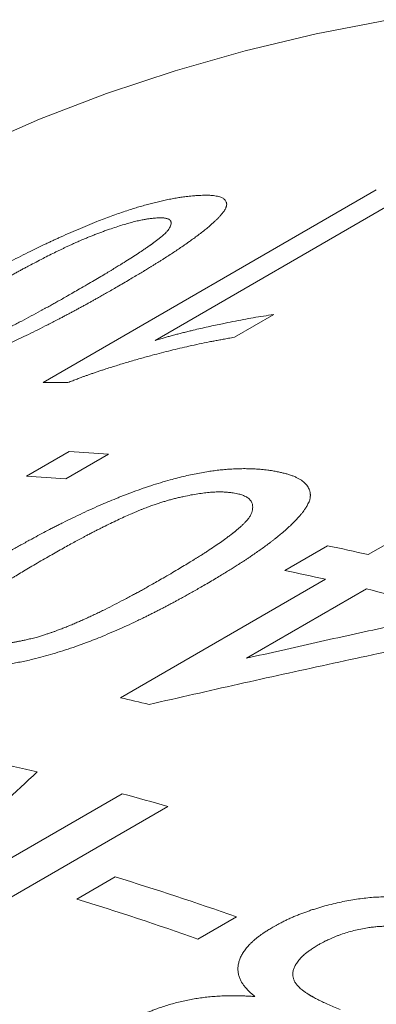
# Model space of a CAD drawing. Units: inches. Extents: x 0.1 to 10.9, y 0 to 8.5.
# Drawn here: x 9.8 to 9.8, y 8.1 to 8.2 of the extents above; entities that cross this region are included whole.
import ezdxf

# ---------------------------------------------------------------- set-up
doc = ezdxf.new("R2010")
doc.units = ezdxf.units.IN
doc.header["$MEASUREMENT"] = 0

msp = doc.modelspace()

# ---------------------------------------------------------------- linework, layer by layer
at = {"color": 7, "linetype": 'Continuous', "lineweight": 18}
for p, q in [((9.7860305617, 8.13955735), (9.8284569685, 8.1640495934)), ((9.8333409908, 8.163994727), (9.8002803492, 8.1449092248)), ((9.8154025563, 8.1481946705), (9.8103882173, 8.1452999542)), ((9.783922638, 8.127651077), (9.7893619209, 8.1307911082)), ((9.7943498103, 8.1304168191), (9.7889105274, 8.1272767879)), ((9.8274347032, 8.1176510464), (9.8377693408, 8.1236171057)), ((9.8168011754, 8.1156457232), (9.8222404584, 8.1187857544)), ((9.7958868622, 8.0994388655), (9.8219954203, 8.1145110152)), ((9.8272099308, 8.113287558), (9.8119289453, 8.1044660329)), ((9.7602134096, 8.0665164479), (9.796112677, 8.0872406538)), ((9.8019079341, 8.0856130513), (9.7594815272, 8.061120808)), ((9.7903178891, 8.0738310263), (9.7952132437, 8.0766570544)), ((9.8106346603, 8.0715787695), (9.8057393056, 8.0687527414))]:
    msp.add_line(p, q, dxfattribs=at)
at = {"color": 7, "linetype": 'Continuous', "lineweight": 18, "flags": 128}
msp.add_lwpolyline([(9.8300526049, 8.1856998216), (9.8208175632, 8.1839054501), (9.8117472152, 8.1817392863), (9.8028477771, 8.1792028149), (9.7941253482, 8.1762977741), (9.7855859065, 8.173026155), (9.7772353043, 8.1693901998), (9.7690792649, 8.1653924004), (9.7611477581, 8.1610495733)], dxfattribs=at)
at = {"color": 7, "linetype": 'Continuous', "lineweight": 18}
for centre, radius, start, end in [((9.7854907521, 7.8744389935), 0.2651189061069799, 89.2045937692, 89.8833397651), ((9.7704765626, 7.8456969205), 0.2857190098357844, 85.2070639813, 86.2101199533), ((9.7650372797, 7.8425568894), 0.2857190098013612, 85.2070639812, 86.2101199533), ((9.7516073007, 7.7829991157), 0.3431351187839894, 77.2331600154, 78.1209441177), ((9.7461680178, 7.7798590845), 0.3431351187758445, 77.2331600154, 78.1209441177), ((9.7414777663, 7.7601927548), 0.363353745115991, 74.5019379767, 76.35255825), ((9.718624657, 7.7584315162), 0.3496504835493877, 76.6202943662, 77.2339982993), ((9.7041926629, 7.7510348385), 0.3485396489648853, 76.5481232315, 77.5584940457), ((9.6978516025, 7.7262401944), 0.374134428299698, 73.8516384403, 74.7734843862), ((9.6776139731, 7.6935844408), 0.4007171267887827, 70.6124249295, 72.9340635034), ((9.6727186184, 7.6907584128), 0.40071712679291, 70.6124249295, 72.9340635034)]:
    msp.add_arc(centre, radius, start, end, dxfattribs=at)
for points, knots in [([(9.771948264278615, 8.14951396588329), (9.772180958206024, 8.149647414612788), (9.772630385293246, 8.149905158656482), (9.773283898917178, 8.150278502456825), (9.773892032059681, 8.150624728456357), (9.774393176915973, 8.150908829671575), (9.77479588609732, 8.151136192452316), (9.775108781682144, 8.151312221479966), (9.775413000675423, 8.151482718904264), (9.775745296088441, 8.151667983103502), (9.776302246215659, 8.15197731190892), (9.7770747594205, 8.152403401264598), (9.77780373789889, 8.152801158030869), (9.778287894364306, 8.153063405224584), (9.778532684279805, 8.153195594502911), (9.778775973108107, 8.153326567635961), (9.779017761031518, 8.153456324421201), (9.779258049043708, 8.153584864942237), (9.779829721236432, 8.15388968737279), (9.780728748271063, 8.154364174472603), (9.781959298132408, 8.155001701213168), (9.783170631046167, 8.155617091635165), (9.784317479050623, 8.156187744044361), (9.785399862705606, 8.156715235856861), (9.786163661235449, 8.15707990651937), (9.786656536708541, 8.157312076908665), (9.78688223212479, 8.157417867103812), (9.78710717780187, 8.157522779120734), (9.78733137482861, 8.157626812645237), (9.787554822951787, 8.157729966639376), (9.78777752384252, 8.157832241334358), (9.788340290087515, 8.158089325407955), (9.789237698153743, 8.15849212555854), (9.79046936439102, 8.15902699778835), (9.791676067529103, 8.159532497375919), (9.79278175584101, 8.159977775710304), (9.79378795548465, 8.160367476658019), (9.794698548681433, 8.160707146977623), (9.795593164283304, 8.161027513226394), (9.796471747550429, 8.161328377049351), (9.79729403347228, 8.161596660228886), (9.798063010190221, 8.161834843134436), (9.798782433627846, 8.162045743404818), (9.799493942668821, 8.16224231615911), (9.800197504502519, 8.162424382781639), (9.800893221198061, 8.162591890604096), (9.801469538851482, 8.162719840255036), (9.801932460152708, 8.162816075741288), (9.802285464549884, 8.16288602349723), (9.802631473779908, 8.162951018130999), (9.80297050408819, 8.163011065449814), (9.803286505996638, 8.163063531005267), (9.803597626982295, 8.163111723615739), (9.803914735580905, 8.163155729462868), (9.804268563366291, 8.163200478024242), (9.804656302952825, 8.163245452376803), (9.804923056215452, 8.163273259954055), (9.805063071172725, 8.163287855752069)], [0, 0, 0, 0, 0.024029847274183, 0.0464114572611378, 0.0671454910357442, 0.0862327808615812, 0.0973881291895781, 0.1078935929644752, 0.1177495658354191, 0.1278830241377071, 0.1409849179564291, 0.1729490032049578, 0.2037920927729512, 0.2116862658843682, 0.2195045098302528, 0.2272470427623392, 0.2349140892950194, 0.2425058807428114, 0.2500226553677433, 0.2889022179105584, 0.3264343644061107, 0.3626629707479739, 0.3976368191804721, 0.4274192814705449, 0.4563127688987204, 0.4626817668549617, 0.469008739000246, 0.4752942292339976, 0.4815387922948491, 0.4877429938997455, 0.4939074108777128, 0.500032631297691, 0.5343371977714649, 0.5674739384335102, 0.5995737208216855, 0.630780460856835, 0.6552096848649013, 0.679253016888667, 0.7030001889159697, 0.7265443193738264, 0.7499809469870669, 0.7701013506051995, 0.7904177907592568, 0.8110000079397647, 0.8319150841355477, 0.8532269584098681, 0.8749960737435892, 0.8866902601807395, 0.8983644398763472, 0.9100256444549574, 0.921680929024855, 0.9333373594436162, 0.943304628670077, 0.9551391937309258, 0.9685294309145995, 0.9834815501694543, 1, 1, 1, 1]), ([(9.805063071172725, 8.163287855752069), (9.805249050743141, 8.163301510022837), (9.805604304602905, 8.163327592094012), (9.806096566420349, 8.163354265856276), (9.806476041899126, 8.163367814045426), (9.806757961194037, 8.163372011846993), (9.806959532644361, 8.163371458094648), (9.807161754503928, 8.163366134206694), (9.807425907726234, 8.163352048005509), (9.807744809426888, 8.163323525184488), (9.808083084486718, 8.163273273720002), (9.808384358861, 8.16320656987669), (9.80864077316085, 8.16312668838605), (9.808853691803426, 8.163033286619967), (9.809025642961657, 8.162926517454812), (9.809166600057386, 8.162802963976592), (9.809276308711839, 8.162662536036796), (9.809344654194444, 8.162525437514796), (9.809384098007447, 8.16239978245101), (9.809403173191715, 8.162291922477042), (9.809407395777328, 8.162182936489208), (9.809398299270828, 8.162079170852996), (9.8093737482014, 8.161972347920736), (9.809337089383053, 8.16185596640951), (9.809285985371464, 8.16171568849133), (9.809244008575122, 8.16161306102689), (9.80922151773419, 8.161558074029806)], [0, 0, 0, 0, 0.0628750339119198, 0.1201024307666198, 0.1717140472758172, 0.1995161660650906, 0.2253946857524433, 0.2493639716726309, 0.2807125085323053, 0.3364642725274365, 0.3915121079785582, 0.4459794042134578, 0.4999935292421074, 0.5482754972159314, 0.5972926621308824, 0.6471716166638448, 0.6980325189212495, 0.7499887146605342, 0.7831180385139795, 0.8149748773876092, 0.8455897215281835, 0.8749969246475076, 0.8984381677304293, 0.9270775011034188, 0.9609286923740543, 1, 1, 1, 1]), ([(9.80922151773419, 8.161558074029806), (9.809172278860858, 8.1614908413793), (9.80907751984978, 8.16136145378281), (9.808933071490037, 8.16117248006463), (9.808793781693801, 8.160996909370061), (9.808659177181678, 8.160834635023242), (9.808529430280158, 8.160685750416825), (9.808395323841232, 8.160540483211719), (9.808256772963727, 8.160400388994107), (9.808114194812216, 8.16026050642545), (9.807970904216257, 8.160124046244412), (9.807818108089855, 8.159982173461684), (9.807655717965911, 8.15983486572191), (9.807483785393025, 8.159682135374299), (9.80730218881665, 8.159523955950787), (9.807018172339019, 8.159280547362624), (9.806612319746446, 8.158945143660635), (9.80605884202753, 8.158510012716746), (9.805580707447508, 8.158149508500188), (9.805202588253017, 8.157871667744898), (9.804942247845071, 8.157682995058297), (9.804673765131215, 8.15749096878863), (9.804397136935926, 8.157295590256117), (9.80411237200349, 8.157096862572903), (9.8035459867619, 8.156706152131688), (9.802665454494434, 8.156113892034764), (9.801740545580229, 8.155513544902096), (9.801091117366704, 8.155100505772333), (9.800747054756684, 8.154883479814488), (9.80039717753917, 8.154664547707279), (9.800058332525603, 8.154454202802468), (9.799747874484677, 8.154262765801477), (9.799383431494162, 8.154039979227173), (9.798929542506912, 8.15376508561842), (9.798350236313444, 8.153417532517217), (9.797711920998971, 8.153037537761852), (9.797014516867879, 8.152625096602126), (9.796258300281933, 8.152180223237284), (9.795732522663597, 8.151872720478343), (9.795460451681176, 8.151713598874824)], [0, 0, 0, 0, 0.0249183432291863, 0.0479547439319335, 0.0691132526282641, 0.0883991030925293, 0.1058192170720039, 0.121383005785219, 0.1384598234136556, 0.1530154276400887, 0.168024689019199, 0.1834913367699584, 0.1994187788400375, 0.2158101357666316, 0.232668270469053, 0.249995814500004, 0.2931876860855014, 0.3379122144318001, 0.3842276557287324, 0.4028705773502908, 0.4217701146883926, 0.4409291037676094, 0.4603502669515513, 0.480036217836234, 0.499989465967506, 0.5760913120951661, 0.6542535507983456, 0.6750789542604984, 0.696054434487076, 0.7171816919474305, 0.7384623907269222, 0.7568631974357538, 0.7724595118666917, 0.8027007226424407, 0.8360109067970872, 0.8723935377257671, 0.9118512774457681, 0.954386210618082, 1, 1, 1, 1]), ([(9.80016771653374, 8.160461827672682), (9.80007795948798, 8.160451384373314), (9.79990625693597, 8.160431406653036), (9.799655035528405, 8.160399222599064), (9.799423144237352, 8.160367124169444), (9.799210241757653, 8.160334957463508), (9.799003031574161, 8.160300669534612), (9.798768696117035, 8.160257219220533), (9.798495139354818, 8.160201747580922), (9.798182621713236, 8.160132833995238), (9.797851598502644, 8.160054629476788), (9.797377219944432, 8.159936025195334), (9.796746971836733, 8.159765368886713), (9.795947336017205, 8.15952724461834), (9.795111733588907, 8.159258280712793), (9.794370927244428, 8.159003268813489), (9.79374361508154, 8.158777984931913), (9.793243113038757, 8.158593257384002), (9.792750589286007, 8.15840628022971), (9.792266039020241, 8.158217136496761), (9.791789447198061, 8.158025851670853), (9.791320825056347, 8.157832450607083), (9.79083132496888, 8.157624796920006), (9.790309820207932, 8.157396474257373), (9.789745236232593, 8.157141754334635), (9.789302539621074, 8.156936739096814), (9.788986700186651, 8.156788299678901), (9.788804878662653, 8.156702276322498), (9.788620693362176, 8.156614572522773), (9.788434142817689, 8.156525187986132), (9.788245227618113, 8.156434123132854), (9.788053945742847, 8.156341378446195), (9.787860303752785, 8.156246953373511), (9.787460016606971, 8.156050714342658), (9.786842452385294, 8.155743414949155), (9.786001406835096, 8.155316025624654), (9.785121543228136, 8.154860525096698), (9.7843838223864, 8.15447217458185), (9.783794125509093, 8.154158398648171), (9.78336114643229, 8.153926510037383), (9.78292033407968, 8.153688954664812), (9.782471688842927, 8.153445732920503), (9.782054180056319, 8.153218096474347), (9.781682705305311, 8.153014579814696), (9.78123515413798, 8.152767956293115), (9.780660565554086, 8.152449026671269), (9.779932275652264, 8.152041386097423), (9.779156485425482, 8.151604005472544), (9.778333306897261, 8.15113689835558), (9.777462327781217, 8.150640015029069), (9.776868574817755, 8.150299172871087), (9.776562880918553, 8.1501236901793)], [0, 0, 0, 0, 0.0143766765429951, 0.0275021535189994, 0.0393813280598347, 0.0500208183819588, 0.0594298590122257, 0.0695780716741377, 0.0828352522187889, 0.0964707884424912, 0.1105150386954952, 0.1249957909956593, 0.1555046258547511, 0.1863248045679979, 0.2177195968327614, 0.2499381893052469, 0.2686547905547781, 0.2870264515794488, 0.30508690752884, 0.3228716645765685, 0.3404179026711636, 0.3577643355379903, 0.3749510271644556, 0.395242364451808, 0.4168756100715209, 0.4399053628837074, 0.4469645273482474, 0.4541499071683098, 0.4614624742538883, 0.4689031506750536, 0.476472811686556, 0.484172288555449, 0.4920023712038827, 0.4999638106785741, 0.5329452880812091, 0.5681889946803398, 0.6057357118228834, 0.6456191569058083, 0.6642941141417481, 0.6834480521522867, 0.7030830451478166, 0.7232010185455907, 0.7438037623533491, 0.7596154707044603, 0.7737800760670313, 0.8051546459429523, 0.8390548762531617, 0.8754858165115649, 0.9144515323907473, 0.9559553446576138, 0.9999999999999999, 0.9999999999999999, 0.9999999999999999, 0.9999999999999999]), ([(9.790671739354224, 8.151443614606434), (9.790993849158994, 8.151630819149974), (9.791617965751959, 8.151993544717996), (9.79251592175014, 8.152519543568129), (9.793347453519745, 8.153010049721706), (9.793984808587622, 8.153389290380218), (9.794447859435042, 8.153666879726636), (9.794755834263219, 8.153852420012536), (9.795050334727268, 8.154030798142285), (9.795331376255314, 8.154202015636756), (9.79563432371603, 8.15438778621363), (9.795973367388727, 8.15459733149239), (9.796512751825865, 8.154932873138684), (9.797195266851814, 8.155363124521205), (9.797980012836252, 8.155868560871173), (9.798618035359654, 8.156290041365432), (9.799126667617818, 8.15663466125857), (9.799426515589332, 8.156842491696041), (9.79961208977895, 8.156973206009734), (9.799695097402438, 8.157032029677676), (9.799776492356843, 8.157090072141441), (9.799856275573005, 8.157147333547831), (9.799934443636936, 8.157203813135352), (9.800011009267871, 8.157259513308228), (9.800184108396808, 8.157386389545133), (9.800441564635477, 8.15757857909688), (9.800765704501993, 8.157829045662321), (9.80105408002635, 8.15806141972342), (9.801306724319339, 8.1582757017215), (9.801523744187588, 8.158471920480894), (9.80174965592798, 8.158694106951744), (9.801965655699174, 8.158942122155157), (9.802151778289055, 8.159214255746946), (9.802276004900204, 8.159474137536517), (9.80233199510959, 8.159691140092852), (9.802340297314435, 8.1598675548558), (9.8023140130192, 8.160003643303408), (9.80225510763201, 8.160123227508697), (9.802163298931069, 8.160226179170328), (9.80203879489586, 8.160312555092895), (9.801884988679197, 8.16038028518746), (9.801707274193395, 8.160431543771233), (9.801510429964882, 8.160468438982443), (9.80129748244052, 8.160491154999075), (9.801071233006786, 8.16050147851162), (9.800814871053289, 8.160497842399444), (9.800514285068227, 8.160485225235407), (9.80028855189746, 8.160469985519459), (9.80016771653374, 8.160461827672682)], [0, 0, 0, 0, 0.0470856382249218, 0.0912326407682574, 0.1324443817165228, 0.17072501131329, 0.1869602186669556, 0.2026061541651847, 0.2176634368332105, 0.2321327612475377, 0.2460149102382813, 0.2648246807721948, 0.2854187749282794, 0.3314658434265546, 0.3747260665268772, 0.4152289319770667, 0.4404681405650713, 0.4645340664594315, 0.4697768975926335, 0.4749614826544833, 0.4800880021739869, 0.4851566428845006, 0.4901675979899423, 0.4951210674440966, 0.5000172582436707, 0.5241068449889268, 0.5468590367030259, 0.5682968922157353, 0.5884479828344308, 0.6073455128373738, 0.6250297490450978, 0.6547095182145392, 0.6852997342141406, 0.7170086159199481, 0.750023223121172, 0.7721325743385364, 0.7936323124504282, 0.8145923346516273, 0.835088060709468, 0.8552001343659547, 0.8750138844161605, 0.8931046063632868, 0.9109773541693662, 0.9286935525175046, 0.9443503223771829, 0.9600987618951987, 0.9786407969957125, 0.9999999999999999, 0.9999999999999999, 0.9999999999999999, 0.9999999999999999]), ([(9.795460451681176, 8.151713598874824), (9.795231308682103, 8.151582409594523), (9.79478758770792, 8.151328369822444), (9.79414045279258, 8.15095968807933), (9.793534449268016, 8.15061592775749), (9.793005336862231, 8.150317367391942), (9.792548219215169, 8.150060841465264), (9.792158258316164, 8.14984317776809), (9.791754015943592, 8.149618983105855), (9.791340698222141, 8.149391487187668), (9.79090878755778, 8.14915538060306), (9.790488689114575, 8.148927258595563), (9.790064788717546, 8.148698568012794), (9.789637079276503, 8.14846930761271), (9.789205560254603, 8.148239476323997), (9.78877024367903, 8.148009072477032), (9.788331084747776, 8.147778095962588), (9.787620004764197, 8.147406272706721), (9.786642887635441, 8.14690234570698), (9.785399043074577, 8.146275823716698), (9.784177125289212, 8.145675257213451), (9.783022417661615, 8.145122325467378), (9.781934840204126, 8.144614914274877), (9.781168197068634, 8.144266285051547), (9.78067410791339, 8.144045340852168), (9.7804482360526, 8.143944956280409), (9.780223225368061, 8.143845575639054), (9.779999075570128, 8.143747197732658), (9.779775786380977, 8.143649822714075), (9.779553360676529, 8.143553447022056), (9.77898290833984, 8.143307918905272), (9.778070722427874, 8.142923416643358), (9.776817899735022, 8.142415211159776), (9.775593041664434, 8.141938599261392), (9.774524353344352, 8.141541092395567), (9.773609026578784, 8.141214293509329), (9.77284060551672, 8.140949310382714), (9.772084855960589, 8.140698156338264), (9.771341812791741, 8.140460782338387), (9.770611497199909, 8.140237113530622), (9.7698292120125, 8.140008207713826), (9.768997274966798, 8.139777779899866), (9.768119925682461, 8.139550256719444), (9.767260435471075, 8.139343075280483), (9.766418810787197, 8.139155988727904), (9.76574989279704, 8.139020394515923), (9.765240891349105, 8.138924214332812), (9.764883529401056, 8.138859617360072), (9.764534221007839, 8.138799556971412), (9.764192938746229, 8.138744012313905), (9.763875481770844, 8.138695367130815), (9.76356319494033, 8.138650542902552), (9.763244706794286, 8.138609406133726), (9.762889405152244, 8.138567061027217), (9.762500329240197, 8.138523796476953), (9.762233043797659, 8.138496131581158), (9.762092736008311, 8.138481609277456)], [0, 0, 0, 0, 0.0236388056738378, 0.0457750571675599, 0.0664093943518324, 0.0855426077831426, 0.0995234156318188, 0.1125787167772436, 0.1247092454125347, 0.1398575483409617, 0.153500843535863, 0.1671785673260183, 0.1808917507309409, 0.1946414167933272, 0.2084285804345525, 0.2222542483180718, 0.2361194187206852, 0.2500250814116329, 0.2892433831970743, 0.3270045690397014, 0.3633526015783102, 0.3983367713472879, 0.4280389048212511, 0.4567695587319759, 0.4630908413784193, 0.4693660474560223, 0.4755957457185105, 0.4817805174743525, 0.4879209567914981, 0.494017670697218, 0.5000712793725437, 0.5346789225564836, 0.5680338003649853, 0.6002649492730162, 0.6315153288769763, 0.6518835103606206, 0.6719350605610385, 0.6917220841514524, 0.7112987980817852, 0.7307211805990675, 0.7500465511144508, 0.7745766745029581, 0.7992272751506659, 0.8241092010472177, 0.8493302502994039, 0.874993947993017, 0.8867369765252664, 0.8984373061894839, 0.9101022341893193, 0.9217391243271238, 0.9333553937268151, 0.9432993730132493, 0.9551298092333521, 0.9685195199511477, 0.9834747582161503, 1, 1, 1, 1]), ([(9.774844867084662, 8.14339750942097), (9.7750160205835, 8.143466932355715), (9.77534514485466, 8.14360043107444), (9.77581697478052, 8.143794606953021), (9.776247596934125, 8.143974238781864), (9.776636890843797, 8.144139472786268), (9.776999930461916, 8.144296798474318), (9.77731634665264, 8.14443787961058), (9.77760472627208, 8.144567841870648), (9.777865684325638, 8.144686667839249), (9.77813321536087, 8.144809612462618), (9.778407299032784, 8.144936686537259), (9.77868794630306, 8.145067886961433), (9.778975134443408, 8.145203219306548), (9.77935265128545, 8.145382395547406), (9.779820737858497, 8.145607200098581), (9.780378632481009, 8.145879431166653), (9.780946217340151, 8.146160512750273), (9.781523450013376, 8.146450459373375), (9.782110315564278, 8.146749277034829), (9.782706918357565, 8.147056970992802), (9.78351335995556, 8.147478327327107), (9.784517062810993, 8.148010391265794), (9.785411695643838, 8.148492729084412), (9.786007123304325, 8.148817440257162), (9.786312623165161, 8.148984827060948), (9.786616629480223, 8.149152186602443), (9.786904878006993, 8.149311636270566), (9.787164904560102, 8.149456096631345), (9.787497924305558, 8.149642005577693), (9.787940585894379, 8.149890570331852), (9.788527681002941, 8.150222173758417), (9.789182514804788, 8.15059378122294), (9.789905245755667, 8.151005402879852), (9.790408439567189, 8.151293083598084), (9.790671739354224, 8.151443614606434)], [0, 0, 0, 0, 0.0279886836912777, 0.0538215998101925, 0.0775108069732948, 0.0990719608684691, 0.1185258555714758, 0.1384086770551888, 0.1529391440965771, 0.167933618190401, 0.1833956406728694, 0.1993284411214685, 0.2157349711022275, 0.2326179337235443, 0.2499798095647364, 0.2826622344442281, 0.316326893938877, 0.3509922592285188, 0.3866752474908252, 0.4233913693024222, 0.4611548622464366, 0.499978811642113, 0.5784250211038579, 0.6568121254336945, 0.6773387953600373, 0.6978655751007764, 0.718393329322537, 0.7389229225688132, 0.756553925405368, 0.7715784208753641, 0.8073904679187117, 0.8481368866310368, 0.8938197169228903, 0.9444404019263232, 1, 1, 1, 1]), ([(9.800280349222813, 8.144909224831196), (9.800410432868322, 8.144946723593893), (9.800656421318248, 8.145017633833788), (9.801004068986122, 8.145117207175785), (9.801309109845826, 8.145204050905672), (9.801574964977654, 8.145279159373231), (9.801919744664072, 8.145375469964799), (9.802367986824615, 8.145497742859405), (9.802918394113053, 8.145643691656513), (9.80347605366511, 8.145787831345231), (9.804038961183588, 8.14593003169367), (9.804601963927485, 8.146069182728613), (9.805290729093587, 8.146236063065706), (9.806098317325175, 8.146426220027042), (9.807042171192267, 8.14664044504147), (9.807966128955352, 8.146842189127515), (9.809019003189961, 8.147063779408079), (9.810200689406445, 8.147302401729245), (9.811514034100222, 8.147557969642929), (9.812811300683888, 8.14778997277496), (9.814103485471616, 8.148003422975881), (9.814964665826144, 8.148130204838646), (9.815402556300688, 8.148194670510392)], [0, 0, 0, 0, 0.0248787050215741, 0.047045684032986, 0.0665013783200509, 0.0832464435274017, 0.0979375213990741, 0.1325550499682655, 0.1692896129481367, 0.2038922672587614, 0.2402081207542884, 0.2782466924155531, 0.3131563079635428, 0.3742104520556012, 0.4359479212984144, 0.4984002745099889, 0.5565563094180177, 0.6448472864987503, 0.7342389818220599, 0.8198382691482992, 0.9083918886415722, 1, 1, 1, 1]), ([(9.810388217347562, 8.145299954248522), (9.810136701898381, 8.145255799049584), (9.809660834178665, 8.145172257327195), (9.808986416081263, 8.14505129675827), (9.808459193716912, 8.144955021963558), (9.808061810218879, 8.144881110816007), (9.807777112582345, 8.144827386675026), (9.80748811403298, 8.144771912012775), (9.806874336105762, 8.144651510528165), (9.805908191062715, 8.144453470298764), (9.804658774213175, 8.14418094520413), (9.803443015268233, 8.143901680474553), (9.802274432187117, 8.143619960978207), (9.801099180761499, 8.143323843651114), (9.799807372926296, 8.142984464596017), (9.79839220659839, 8.142596115273982), (9.796865343650447, 8.142156153988028), (9.795348668223511, 8.141695940592752), (9.79418927612185, 8.141326291588612), (9.793378257287822, 8.141059270728933), (9.792911663295202, 8.140903304180108), (9.79246128157807, 8.140750173693355), (9.792033896807348, 8.140602190956594), (9.791640908288858, 8.140463420020408), (9.791251584198205, 8.140323057137994), (9.790834339085732, 8.14016834137626), (9.790345188904919, 8.139983840723978), (9.78978225493504, 8.139768752157739), (9.789383214133569, 8.139614391082487), (9.789171135824986, 8.139532352765528)], [0, 0, 0, 0, 0.0370270351065233, 0.0700552225377076, 0.0990858856456902, 0.1143221098407571, 0.1281713936308118, 0.140634485190712, 0.1563867941691954, 0.2172004881743493, 0.2798224443469034, 0.3347884094029305, 0.3895964386092444, 0.4445135085094977, 0.4995901172820461, 0.5699956559047661, 0.6414297789300104, 0.7114424148652956, 0.7801527561613564, 0.8021995240164678, 0.8241545108334944, 0.84507764970114, 0.8649765141380775, 0.8838599101137457, 0.9001391761189335, 0.9197252091508437, 0.9428925237913811, 0.9696490761921271, 1, 1, 1, 1]), ([(9.780958524745753, 8.11760760082169), (9.781191407941039, 8.117740511588183), (9.781641200581863, 8.117997216605396), (9.78229555502366, 8.11836817040567), (9.78290472610011, 8.118711445944934), (9.783406986201841, 8.118992376718856), (9.783810791681235, 8.119216622705702), (9.784124673135638, 8.119389848732318), (9.784429989774157, 8.119557225171102), (9.784763691264367, 8.119738491129162), (9.785323251465629, 8.120040397393684), (9.786100016749778, 8.120454392460971), (9.786833926625105, 8.12083811785754), (9.787321766609349, 8.121089881320634), (9.787568504292818, 8.121216526393228), (9.787813814755832, 8.121341744388895), (9.788057698160848, 8.121465535085145), (9.788300155520089, 8.121587898435855), (9.78887719765236, 8.121877428072393), (9.789785699255766, 8.122324922800429), (9.79103171547914, 8.122918349612124), (9.79226080344371, 8.123483064331527), (9.79342692760691, 8.123998637729734), (9.794529763813522, 8.1244676190121), (9.795309522090292, 8.124786576455024), (9.79581332609027, 8.12498741764714), (9.79604413040513, 8.1250785575292), (9.796274272815003, 8.12516856275463), (9.796503754341689, 8.12525743296024), (9.79673257465082, 8.125345167096373), (9.796960735298752, 8.125431765478362), (9.797537567215892, 8.125648450140663), (9.798458811086938, 8.125982716936184), (9.799726667984611, 8.126413313975084), (9.800972359526128, 8.126806220855041), (9.802117127862841, 8.127138363795199), (9.803161747499008, 8.127416572273544), (9.804109469772916, 8.12764825560613), (9.805042948599061, 8.127855325466411), (9.805962122271511, 8.128037565284147), (9.806824700110237, 8.128187791846331), (9.807633535262383, 8.128308893230534), (9.808392275511753, 8.128404022130868), (9.80914466942127, 8.128479899810756), (9.809890676248507, 8.128536332675733), (9.810630379370709, 8.128573283262805), (9.811244843535334, 8.12858768225831), (9.811739413542965, 8.128589493712838), (9.812117073749262, 8.128585762884049), (9.812487792444028, 8.128576799602621), (9.812851585209396, 8.128562610289494), (9.813191196725384, 8.12854418013913), (9.81352608832189, 8.12852088500965), (9.813868241010107, 8.128489458198333), (9.814250648254925, 8.128447968229649), (9.814670267003867, 8.128396568933212), (9.814959329489463, 8.128356739726016), (9.815111054237539, 8.128335833947062)], [0, 0, 0, 0, 0.0240298472856424, 0.0464114572797954, 0.067145491057332, 0.086232780881834, 0.0973881292068109, 0.1078935929770022, 0.1177495658415582, 0.1278830241393254, 0.1409849179646974, 0.172949003223178, 0.2037920927915619, 0.2116862659015009, 0.21950450984525, 0.2272470427745427, 0.234914089303774, 0.2425058807474595, 0.250022655367627, 0.2889022179111543, 0.3264343644071845, 0.3626629707492836, 0.3976368191817903, 0.4274192814716652, 0.456312768899473, 0.4626817668556038, 0.4690087390007747, 0.4752942292344041, 0.4815387922951265, 0.4877429938998731, 0.493907410877694, 0.5000326312975135, 0.5343371977748026, 0.5674739384393596, 0.5995737208290273, 0.630780460864665, 0.6552096848724132, 0.6792530168952333, 0.7030001889210055, 0.7265443193767737, 0.7499809469874344, 0.7701013506078747, 0.7904177907633402, 0.8110000079443171, 0.8319150841395834, 0.8532269584124234, 0.8749960737436309, 0.8866902601784542, 0.8983644398727807, 0.9100256444511877, 0.9216809290219715, 0.9333373594426663, 0.9433046286693118, 0.9551391937293204, 0.968529430912831, 0.9834815501682315, 1, 1, 1, 1]), ([(9.815111054237539, 8.128335833947062), (9.815313525783699, 8.128299406558993), (9.815700282232827, 8.1282298238076), (9.816237348929, 8.12811988091112), (9.816652321245085, 8.128024905792481), (9.81696146171723, 8.127945700589194), (9.817183028547385, 8.127883796214814), (9.81740604995848, 8.12781456971229), (9.81769847442861, 8.12771349843889), (9.818053235405603, 8.12757438945042), (9.818432595122376, 8.127397069108277), (9.818773824975779, 8.127206437576298), (9.819067800714981, 8.12700972983362), (9.819316125539872, 8.126805921350911), (9.819521584338874, 8.1265944144467), (9.819695658310964, 8.126367097666487), (9.819838089740646, 8.126123898195624), (9.819934613339667, 8.125898093214573), (9.819997629370013, 8.125698091909422), (9.82003551327503, 8.125530825641174), (9.820057304979809, 8.12536627489889), (9.820063691611047, 8.125213480649114), (9.820053662271699, 8.125060625262881), (9.82003188790829, 8.124897012896943), (9.819998051186126, 8.124701883099558), (9.819968239116614, 8.124560545297632), (9.81995226604169, 8.124484817602893)], [0, 0, 0, 0, 0.0628750339167166, 0.1201024307736703, 0.1717140472825417, 0.1995161660705111, 0.2253946857556106, 0.249363971672719, 0.2807125085214695, 0.3364642725044686, 0.3915121079533029, 0.445979404195791, 0.499993529241526, 0.5482754971947809, 0.5972926620993, 0.6471716166322878, 0.698032518900106, 0.7499887146603548, 0.7831180385564532, 0.8149748774443307, 0.8455897215707393, 0.8749969246476221, 0.8984381677825596, 0.9270775011729093, 0.9609286924261842, 1, 1, 1, 1]), ([(9.810215699598555, 8.125509805867676), (9.810118633262514, 8.125521528381821), (9.809932948256149, 8.125543953201818), (9.809661689599077, 8.125572423911306), (9.809411667427561, 8.125595145099876), (9.809182545648248, 8.125611960919857), (9.808960039083992, 8.125623821728185), (9.80870919659728, 8.125630123609568), (9.808417162499284, 8.1256302777645), (9.808084459454935, 8.125622051790044), (9.80773292045073, 8.12560544561008), (9.807230218528373, 8.125571766380931), (9.806564510993667, 8.12550720580864), (9.805723524365185, 8.125392465239367), (9.804848133384457, 8.12524191199375), (9.804074903540085, 8.125083150491236), (9.803421751233616, 8.12493443360138), (9.802901498422461, 8.124808153516838), (9.80239045681735, 8.124675908453879), (9.801888618412306, 8.124537804065055), (9.801395973795588, 8.124393861359568), (9.800912542073192, 8.124244093332209), (9.800408616413781, 8.124078903105922), (9.799873070807422, 8.123891874256998), (9.799294704515246, 8.123677651777532), (9.79884219954052, 8.123501432713468), (9.798519774344191, 8.123372318879598), (9.798334269778563, 8.12329710069892), (9.798146460376696, 8.123220026722555), (9.797956344683472, 8.123141096738287), (9.797763923392948, 8.123060310976442), (9.797569194279907, 8.122977670634569), (9.797372164871017, 8.12289317244617), (9.796965075627579, 8.122716862865163), (9.79633788770076, 8.1224377443233), (9.795485448010517, 8.122043695289879), (9.79459528687391, 8.121618305889827), (9.793850182667084, 8.121251532062347), (9.79325523688499, 8.120953089623608), (9.792818697183321, 8.120731600193247), (9.792374547673674, 8.120503789252275), (9.791922789132776, 8.120269656470139), (9.791502637100196, 8.12004973526485), (9.791129002909289, 8.119852520744555), (9.790679131279099, 8.119612668534048), (9.790102017263154, 8.119301107164054), (9.789371196877894, 8.118900848317008), (9.788593333941883, 8.118469513171092), (9.787768551137379, 8.118007084721283), (9.786896399306245, 8.117513621170927), (9.786302265259664, 8.117173890231449), (9.785996375159678, 8.116998979650845)], [0, 0, 0, 0, 0.014376676542434, 0.0275021535181518, 0.0393813280589579, 0.0500208183812856, 0.0594298590120268, 0.069578071676518, 0.0828352522238398, 0.0964707884480381, 0.1105150386994117, 0.1249957909958086, 0.1555046258575064, 0.1863248045716696, 0.2177195968355007, 0.2499381893050388, 0.2686547905529152, 0.2870264515764589, 0.3050869075252997, 0.3228716645730235, 0.3404179026682023, 0.3577643355362024, 0.374951027164425, 0.3952423644512047, 0.4168756100706182, 0.4399053628827735, 0.446964527347348, 0.4541499071674754, 0.4614624742531382, 0.4689031506744037, 0.4764728116860396, 0.4841722885550835, 0.4920023712036923, 0.499963810678577, 0.5329452880670466, 0.5681889946572917, 0.6057357117962284, 0.6456191568808028, 0.664294114119181, 0.6834480521332119, 0.7030830451332852, 0.7232010185366425, 0.7438037623510292, 0.7596154706971415, 0.7737800760508415, 0.8051546459131069, 0.8390548762161932, 0.8754858164740147, 0.9144515323591645, 0.9559553446385478, 0.9999999999999999, 0.9999999999999999, 0.9999999999999999, 0.9999999999999999]), ([(9.801309575712931, 8.114665130499203), (9.801631487566734, 8.114852960918391), (9.802255220612015, 8.11521689917656), (9.803151974040423, 8.115746700014967), (9.803981852492681, 8.116242432667784), (9.804617422524249, 8.116627315444475), (9.805078850026627, 8.116910035122675), (9.805385600219156, 8.117099445347426), (9.805678778322083, 8.117282001847581), (9.80595840085706, 8.117457702599648), (9.806259627349977, 8.117648909930447), (9.806596484854985, 8.117865360645146), (9.807132045209844, 8.118212979161418), (9.80780881911052, 8.118661355880022), (9.808585250540293, 8.119193027304725), (9.809214825939323, 8.119641144024543), (9.80971534175632, 8.12001134133915), (9.810009654016964, 8.120236607543163), (9.810191465659175, 8.120379168478783), (9.81027273308795, 8.120443470574388), (9.810352363356822, 8.120507067862208), (9.81043035743428, 8.120569960341001), (9.810506711688092, 8.12063214790618), (9.810581439602275, 8.120693630526407), (9.810750230755446, 8.120834060157117), (9.811000715828664, 8.12104817333571), (9.811314699787559, 8.12133055627997), (9.811592489061756, 8.121596174265278), (9.811834117196659, 8.121845023321463), (9.812039693647076, 8.122077120837362), (9.812250768051488, 8.122345788193744), (9.812446767511034, 8.122656385298626), (9.812606054277177, 8.123012340333391), (9.812699450514426, 8.12336832322587), (9.812724992552631, 8.1236800152443), (9.812704836086091, 8.123944743325005), (9.812653350517207, 8.124158900079397), (9.812568732262893, 8.124357995606958), (9.812450686497701, 8.124541932821764), (9.812299424782715, 8.124710749465075), (9.812119017721237, 8.124860283954792), (9.811915024630503, 8.124992208380975), (9.811692343664738, 8.12510827319387), (9.811454274418129, 8.125207831018207), (9.81120360305022, 8.125292730614131), (9.810922111678712, 8.125365705294916), (9.81059338939215, 8.125438727639722), (9.810347385770381, 8.125485023573056), (9.810215699598555, 8.125509805867676)], [0, 0, 0, 0, 0.0470856382035059, 0.091232640733389, 0.1324443816761669, 0.1707250112754114, 0.1869602186327753, 0.2026061541363053, 0.2176634368112395, 0.232132761234071, 0.2460149102349151, 0.264824680767694, 0.2854187749182762, 0.3314658434073189, 0.3747260665034802, 0.4152289319546348, 0.4404681405460821, 0.464534066446144, 0.469776897580935, 0.4749614826444867, 0.4800880021658043, 0.48515664287825, 0.4901675979857297, 0.4951210674420432, 0.5000172582438899, 0.5241068449897481, 0.5468590367042069, 0.5682968922170333, 0.588447982835617, 0.6073455128381884, 0.6250297490453073, 0.65470951821582, 0.6852997342157865, 0.717008615921241, 0.7500232231213935, 0.7721325743360179, 0.7936323124462831, 0.8145923346469567, 0.8350880607053153, 0.8552001343633748, 0.8750138844161031, 0.8931046063581973, 0.9109773541632731, 0.9286935525144466, 0.9443503223766891, 0.9600987618942131, 0.9786407969948909, 1, 1, 1, 1]), ([(9.81995226604169, 8.124484817602893), (9.819909036646143, 8.124398446459603), (9.81982584272853, 8.12423222730045), (9.819697675487173, 8.123991317673608), (9.819573019494367, 8.123769016685268), (9.819451384716071, 8.1235652821508), (9.819332957888612, 8.123380178164789), (9.819209211943539, 8.123201735625853), (9.819079822568385, 8.123032283747518), (9.818946004218361, 8.122864311844138), (9.818810877228803, 8.12270165791248), (9.818666220577116, 8.122533652774703), (9.818511941520086, 8.12236028790385), (9.8183480943463, 8.12218156697741), (9.818174551020789, 8.121997484519573), (9.817902509811653, 8.121715534306972), (9.817511855650519, 8.121331162645442), (9.816975696325533, 8.120840156774364), (9.816510176201065, 8.120438902449646), (9.816140932241844, 8.120132368562379), (9.815886305008306, 8.119925217272122), (9.815623329010489, 8.11971537250833), (9.815352001252773, 8.119502835841624), (9.815072331396461, 8.119287608224258), (9.81451539567367, 8.118866284624309), (9.813647277408258, 8.118233769492662), (9.81273216195359, 8.117601629073649), (9.812088350217458, 8.117170347689173), (9.81174699666668, 8.116944520809977), (9.811399613718063, 8.116717483942425), (9.811062935563799, 8.116500096850842), (9.810754273004713, 8.11630282371039), (9.810391652107059, 8.116074113790862), (9.809939653728177, 8.11579307319566), (9.809362275235413, 8.115439251516746), (9.808725648600527, 8.115053764672158), (9.808029688309649, 8.114636627144167), (9.807274692254914, 8.114187783361157), (9.806749498117668, 8.113878382343346), (9.806477729065696, 8.113718278459228)], [0, 0, 0, 0, 0.024918343247455, 0.0479547439614912, 0.0691132526621636, 0.0883991031238229, 0.1058192170937548, 0.1213830057905449, 0.1384598234322213, 0.153015427672612, 0.1680246890601286, 0.1834913368137879, 0.1994187788812239, 0.2158101357996281, 0.2326682704883128, 0.2499958144999665, 0.2931876860854359, 0.3379122144317162, 0.3842276557286436, 0.402870577350211, 0.4217701146883189, 0.4409291037675406, 0.4603502669514998, 0.4800362178362012, 0.4999894659674833, 0.5760913120950567, 0.6542535507982321, 0.6750789542603993, 0.696054434486993, 0.7171816919473707, 0.7384623907268949, 0.7568631974353256, 0.7724595118654651, 0.8027007226401783, 0.8360109067942842, 0.8723935377229216, 0.911851277443377, 0.9543862106166388, 1, 1, 1, 1]), ([(9.785996375159678, 8.116998979650845), (9.78568266766112, 8.11681608675673), (9.78507202268707, 8.11646007796799), (9.784190322487152, 8.115939640764761), (9.783365816919362, 8.115447731271578), (9.782711030249487, 8.115051963165715), (9.782210004563746, 8.11474567235731), (9.781847313369154, 8.114522087351478), (9.781500446632307, 8.11430631274778), (9.7811462585231, 8.114083826235975), (9.780758763660707, 8.113837452629145), (9.780197205055252, 8.11347623558796), (9.779504684702482, 8.113021467852256), (9.77873101596085, 8.112497043016177), (9.778099786294934, 8.112053172154562), (9.777594189647125, 8.111684634262337), (9.777290269577412, 8.111455945790322), (9.777095420527562, 8.1113059490993), (9.776998583564708, 8.111230676011695), (9.77690380885998, 8.111156263657493), (9.776811096633597, 8.11108271187195), (9.77672044629666, 8.111010020316868), (9.776544184760057, 8.11086709747583), (9.776293592544755, 8.11065795421382), (9.775985865365515, 8.110386931308442), (9.77571083547486, 8.110128982993249), (9.775468514607818, 8.109884096223036), (9.775258885314722, 8.109652247326489), (9.77504235906973, 8.109384339979972), (9.774839006662338, 8.109077839961955), (9.774671610935181, 8.10873181285642), (9.774569753795674, 8.108389540807257), (9.77453091583167, 8.10805565744597), (9.774562413842993, 8.10773863727408), (9.774678791289476, 8.107449558370092), (9.774877181946236, 8.107189778391268), (9.775110061490853, 8.106998104749039), (9.775337606236503, 8.106860405683495), (9.77553088598116, 8.106764321121249), (9.775748695522676, 8.106674434711255), (9.775968391303294, 8.106596813506256), (9.776201251807564, 8.10653015860311), (9.77645343963085, 8.106470783732865), (9.776753663498008, 8.106408473269127), (9.776974733716857, 8.106368361411814), (9.777091907970563, 8.106347100850485)], [0, 0, 0, 0, 0.04576405915408, 0.0890816854650252, 0.1299566061536303, 0.1683932590582974, 0.1875554958976479, 0.2060510726620742, 0.2238809765347847, 0.2410463095484933, 0.261144646990128, 0.2848117314230444, 0.3302790644155957, 0.3732799126636669, 0.4138444606408986, 0.4393002927478364, 0.4637224729445799, 0.4699497512088928, 0.4761073192377662, 0.4821954504473174, 0.4882144277163346, 0.4941645437866864, 0.500046101682531, 0.5233229951174945, 0.5455839841545702, 0.5668552388457786, 0.5871667552260802, 0.6065529848103315, 0.625053549007513, 0.6551778146959878, 0.6859211840805227, 0.7174790170827354, 0.7500320134122929, 0.7821534576942856, 0.8134977891345371, 0.8443470473171004, 0.8749969418270778, 0.8901265051874252, 0.9055622217545313, 0.9213437640028858, 0.9375082583299952, 0.9499714328553084, 0.9645271180478638, 0.9811982432945927, 1, 1, 1, 1]), ([(9.806477729065696, 8.113718278459228), (9.806248425867675, 8.113587610364396), (9.80580439467829, 8.11333457983511), (9.805156540741274, 8.112968237207577), (9.804549645422364, 8.112627377882335), (9.804019521940702, 8.112332106284398), (9.803561323613204, 8.112079095234222), (9.803170268094688, 8.111864991463449), (9.802764679231494, 8.111645175472956), (9.802349729996687, 8.111422984495237), (9.801915875300585, 8.11119319810144), (9.801493660746546, 8.110971954665622), (9.80106740416479, 8.110750921705986), (9.80063709771789, 8.11053009998351), (9.800202740617408, 8.11030948877286), (9.799764345763508, 8.110089083056513), (9.799321864127533, 8.109868895892074), (9.798605080336475, 8.109515588876707), (9.797619080903685, 8.109040482056454), (9.796361686964206, 8.10845788105713), (9.79512420764748, 8.107907701585837), (9.793952572848651, 8.1074095091423), (9.792846999051548, 8.106960216058376), (9.792066269108036, 8.106657017073012), (9.791562516621502, 8.10646720734975), (9.791332130151053, 8.106381363538134), (9.791102524581467, 8.106296777095476), (9.790873699567669, 8.106213446738352), (9.790645654570897, 8.106131373188889), (9.79041839304237, 8.106050550766266), (9.789835277982348, 8.105845734207497), (9.788901552270158, 8.105530401206243), (9.787615934096287, 8.105127259985595), (9.786355693214462, 8.104763712170518), (9.785253080383919, 8.104474313623994), (9.784306384944225, 8.104247231421773), (9.783510026479993, 8.104070878439607), (9.78272516223145, 8.103911896159069), (9.781951819276928, 8.103770237579951), (9.78119001314796, 8.103645822281832), (9.780372079947892, 8.103529012826309), (9.779499862231305, 8.103424905590378), (9.778577156031266, 8.10333917096383), (9.777670261717018, 8.103279689461788), (9.776779175823037, 8.103246185787478), (9.776068378314788, 8.103240172288642), (9.775526100779508, 8.103246679877826), (9.775144774778544, 8.103255911700218), (9.77477141237194, 8.103269834270037), (9.77440598630438, 8.10328842544833), (9.774065450100643, 8.103310529575), (9.773729841401261, 8.103337087995248), (9.773386674492656, 8.103371369937475), (9.773003083344252, 8.103415318132706), (9.772582324495716, 8.103468517513129), (9.77229273504336, 8.103508565065017), (9.772140719073125, 8.10352958747245)], [0, 0, 0, 0, 0.0236388056608279, 0.0457750571463711, 0.0664093943272911, 0.0855426077600819, 0.0995234156133069, 0.1125787167662606, 0.1247092454120587, 0.1398575483332126, 0.1535008435229697, 0.1671785673097145, 0.1808917507129628, 0.1946414167754109, 0.2084285804184372, 0.2222542483054974, 0.2361194187133905, 0.2500250814113559, 0.2892433831855966, 0.3270045690206628, 0.3633526015553487, 0.3983367713240263, 0.4280389048006938, 0.4567695587168643, 0.4630908413649052, 0.4693660474442245, 0.4755957457085778, 0.4817805174664165, 0.4879209567856884, 0.4940176706936629, 0.5000712793713759, 0.5346789225494286, 0.5680338003535808, 0.6002649492589002, 0.6315153288619113, 0.6518835103459402, 0.6719350605476017, 0.6917220841401123, 0.7112987980734324, 0.7307211805945875, 0.750046551114715, 0.7745766745037261, 0.7992272751516933, 0.8241092010482043, 0.8493302503000886, 0.8749939479931603, 0.8867369765283021, 0.898437306194049, 0.9101022341940985, 0.9217391243308034, 0.9333553937280783, 0.9432993730149426, 0.9551298092368318, 0.96851951995495, 0.9834747582187857, 1, 1, 1, 1]), ([(9.785307738048472, 8.107168736997997), (9.785483681081041, 8.10722320192071), (9.78582201551623, 8.107327936723763), (9.786306551312173, 8.107482381713291), (9.786748354274275, 8.107627024345325), (9.787147275536809, 8.107762107456237), (9.787518755592918, 8.107892982708945), (9.787841878678663, 8.108013034238681), (9.788136141192261, 8.108124542468694), (9.788402220867782, 8.108227296437436), (9.788674816449562, 8.108334342353684), (9.788953904116816, 8.108445702101593), (9.789239496515343, 8.108561367491856), (9.78953156808516, 8.108681353191455), (9.789915293652493, 8.108841011065435), (9.790390645581425, 8.109042964036515), (9.790956499893863, 8.109290144718742), (9.7915315134132, 8.109547834127262), (9.792115639726813, 8.109816062020853), (9.792708863680618, 8.11009483761321), (9.79331130028676, 8.110384134880396), (9.794124755927314, 8.110783363803323), (9.795135964507482, 8.111291735656321), (9.796035996729936, 8.111757020115855), (9.796634432307899, 8.112072228708238), (9.79694135089779, 8.112235132991627), (9.797246643617923, 8.112398427693043), (9.797535990711784, 8.112554405751236), (9.79779690979473, 8.112696045398339), (9.79813093084673, 8.112878789681767), (9.798574694453533, 8.11312387118926), (9.799162945165348, 8.113451821672216), (9.799818792371951, 8.113820225437886), (9.80054240744808, 8.114229051899457), (9.8010460441699, 8.114515332245626), (9.801309575712931, 8.114665130499203)], [0, 0, 0, 0, 0.0279886836903499, 0.0538215998087604, 0.0775108069717817, 0.099071960867302, 0.1185258555710831, 0.1384086770551267, 0.1529391440964804, 0.1679336181902731, 0.1833956406727301, 0.1993284411213264, 0.2157349711021095, 0.2326179337234602, 0.2499798095647002, 0.2826622344645176, 0.316326893972713, 0.3509922592691178, 0.3866752475314275, 0.423391369336259, 0.4611548622668106, 0.4999788116423367, 0.5784250211648166, 0.6568121254998873, 0.6773387954184134, 0.6978655751475137, 0.7183933293538151, 0.7389229225808267, 0.7565539254064478, 0.7715784208784167, 0.8073904679246932, 0.8481368866381751, 0.8938197169294181, 0.944440401930474, 1, 1, 1, 1]), ([(9.777091907970563, 8.106347100850485), (9.777181870711377, 8.10633548673995), (9.777357115669567, 8.106312862770329), (9.777619652765184, 8.106283541757588), (9.777873123233503, 8.106258876658092), (9.778117916827474, 8.106239109075108), (9.778353990522207, 8.106224263566114), (9.778581154702223, 8.106214212498246), (9.778944854548563, 8.106206470308118), (9.77945759562573, 8.106211502326108), (9.78013356257396, 8.106243111986327), (9.780793561271674, 8.106299943415081), (9.781433159300345, 8.106375507274578), (9.781898915122712, 8.106442254207426), (9.78221535257009, 8.10649270285882), (9.782379408016281, 8.106519923460443), (9.78254418399204, 8.106548334048915), (9.782709678091326, 8.106577921025645), (9.782875901133865, 8.106608735905686), (9.78313562277128, 8.106658305162952), (9.783516117746275, 8.10673750275828), (9.784043197450636, 8.10685726387268), (9.784649439768113, 8.107002691187638), (9.785079401965069, 8.107111142665559), (9.785307738048472, 8.107168736997997)], [0, 0, 0, 0, 0.0421637587680644, 0.0821338486970845, 0.1199301083388784, 0.1555760059373201, 0.1890995261463637, 0.2205343224378724, 0.249921225096269, 0.3356120642892991, 0.4187448459350281, 0.499937444932818, 0.5698294472173858, 0.6396572570522329, 0.6579774871652072, 0.6763206431839173, 0.6946923553504712, 0.7130982277015426, 0.731543833138789, 0.7500347086388018, 0.7994258531242057, 0.8574803877671147, 0.924313415701209, 0.9999999999999999, 0.9999999999999999, 0.9999999999999999, 0.9999999999999999]), ([(9.815266494545487, 8.070255227383106), (9.81538099261964, 8.070318272141026), (9.815598785429815, 8.070438192891622), (9.815911438810385, 8.070607729234196), (9.816192585351136, 8.070757925951822), (9.816442389978294, 8.070888719205902), (9.816679273317057, 8.071009650890057), (9.81698089853508, 8.071157248358283), (9.817369729913471, 8.071338416608326), (9.817850507062952, 8.071549822939712), (9.81834478911438, 8.0717561383396), (9.818843674937316, 8.07195425685477), (9.819338919713765, 8.072140635376494), (9.81984096301301, 8.072319623554776), (9.82034985797692, 8.072491177695037), (9.82086560425322, 8.0726552717267), (9.8213881530838, 8.072811964248634), (9.822079223103644, 8.073006393413442), (9.822934063626017, 8.07322743924178), (9.823948573374066, 8.073460201514413), (9.824947173537108, 8.07365852002501), (9.82592974885355, 8.073822401864211), (9.82689632022465, 8.073951689058612), (9.827846837605646, 8.074046217904295), (9.828781290555389, 8.07410596595511), (9.829697158127537, 8.074130284939722), (9.830605583958286, 8.074120887746217), (9.831519378927007, 8.074081177549056), (9.832451747739796, 8.074010430535019), (9.833308750982264, 8.073918421379993), (9.834062272249653, 8.073818531928099), (9.834710315983004, 8.073717703125459), (9.835194804169966, 8.073631634466388), (9.835544595476506, 8.073564575530968), (9.835758754211424, 8.073521977961173), (9.835973781891678, 8.073477672244143), (9.836189677715709, 8.073431653151305), (9.836406447528024, 8.073383921921321), (9.83662407107951, 8.073334457991226), (9.837070450699866, 8.073230018608141), (9.83775706014264, 8.073055030318587), (9.83868851635156, 8.072788989865458), (9.839664085282587, 8.07248304260724), (9.840683337654843, 8.072136280583852), (9.841747988611822, 8.071749397892894), (9.842461838101455, 8.071469516985218), (9.84282964058079, 8.07132531166847)], [0, 0, 0, 0, 0.0148244229429864, 0.0281983147391278, 0.0401227643206566, 0.0505993125945438, 0.0596302416449211, 0.0695212993047444, 0.0872154920145712, 0.1057049353477246, 0.125012147208267, 0.1430336717666428, 0.1609679955812761, 0.1788340881220573, 0.1966511367936516, 0.214438487713741, 0.2322155839567851, 0.2500019022267735, 0.2840980893660104, 0.3171219927960009, 0.349189354240208, 0.3804265499210229, 0.4109702623609431, 0.4409666554216025, 0.4705700010927671, 0.4999407655406021, 0.5290204953856915, 0.5592297424519753, 0.5906792821228036, 0.6234673210754096, 0.647961008549051, 0.6701974416806525, 0.6931201941833018, 0.700997984620342, 0.7089571007348755, 0.7169983574590636, 0.725122545006665, 0.7333304296389554, 0.7416227544149914, 0.7500002399249014, 0.784662438279205, 0.8220739348805681, 0.8622801199482114, 0.9053175421361435, 0.9512159870425891, 1, 1, 1, 1]), ([(9.812996413627845, 8.061441607455855), (9.812875868771826, 8.061543501442031), (9.81264578121208, 8.06173798953059), (9.812334578421343, 8.062020812853593), (9.812069538903879, 8.062279770492449), (9.811871258765933, 8.062494693638353), (9.81172267462245, 8.06267447964987), (9.81160539022367, 8.062825529612551), (9.81149525659485, 8.06297860291206), (9.81139353938517, 8.06313175477921), (9.811300318224559, 8.063285018695778), (9.811163734151553, 8.063531881996477), (9.811010734646292, 8.0638769927234), (9.810884480057144, 8.064326766260418), (9.810827691168587, 8.064784305948296), (9.810840324154894, 8.065249728173628), (9.810922930373076, 8.065724003170677), (9.811072717749521, 8.066202603147794), (9.811289810564862, 8.066681229412515), (9.811573005724442, 8.067154570293297), (9.811922023865668, 8.067622722666878), (9.812285121386719, 8.06802752071228), (9.812634349624101, 8.068370369778535), (9.812948663000437, 8.06865340018201), (9.813285880372668, 8.068932534667903), (9.813622262562966, 8.069191248808478), (9.813972835721538, 8.069439325227059), (9.814348121518421, 8.069687618792555), (9.814783842350218, 8.069963386476536), (9.81509997098238, 8.070154537097018), (9.815266494545487, 8.070255227383106)], [0, 0, 0, 0, 0.0406946190426507, 0.0776750323462001, 0.1109636567354421, 0.1405912901173293, 0.1587463825186195, 0.1773850426269262, 0.1958220501806553, 0.2140656095601242, 0.2321241888098539, 0.2500065187642637, 0.300441895177067, 0.3504126324990768, 0.4001648393261996, 0.4499478653697066, 0.5000105998456515, 0.5508660780704837, 0.6010375442390049, 0.6507771074546332, 0.7003434676356949, 0.7499980319512447, 0.7812343643536221, 0.8124434369976884, 0.8436824514112815, 0.8750084451014495, 0.9006951691472096, 0.93006933348525, 0.9631634006743462, 1, 1, 1, 1]), ([(9.834049760138068, 8.069862788296362), (9.833884038452043, 8.069899485656506), (9.833560433814412, 8.069971144569807), (9.833076498503997, 8.070066631897605), (9.832608504671837, 8.070149918753623), (9.832155781587964, 8.070220490125198), (9.831718472793181, 8.070278560950584), (9.831296502835047, 8.070324146829183), (9.830832604336914, 8.070362022716976), (9.830316301810678, 8.070386236141715), (9.82973860892934, 8.070390483341594), (9.829152511726356, 8.070372386464308), (9.828558075151307, 8.070331971876811), (9.827955309395463, 8.070269377405674), (9.827255006084842, 8.070171962287494), (9.82646562945653, 8.07003097320261), (9.825600094017117, 8.069835419388944), (9.82475528152344, 8.069602420047485), (9.824076407825057, 8.069379551935194), (9.823550816532078, 8.069186570400046), (9.823167557448901, 8.069036285411924), (9.822792717537203, 8.068879035808761), (9.822454015419918, 8.0687284687074), (9.822135982237954, 8.068575996685546), (9.821819717990184, 8.068414910835065), (9.821459045955942, 8.068224372936957), (9.8212069510594, 8.06808621734447), (9.821072614829315, 8.068012597046263)], [0, 0, 0, 0, 0.0413939958299588, 0.0808300310100854, 0.1183407579985961, 0.1539641238789219, 0.1877444368353882, 0.2197336643967452, 0.2499930035602805, 0.2913945218253585, 0.3325896804163699, 0.3738108614813237, 0.4152900098092127, 0.4572547929540922, 0.4999251058630608, 0.5622684877206573, 0.6243550021750944, 0.6867339458906255, 0.7499469927369159, 0.7810629395913888, 0.8122414596228861, 0.8435320560941254, 0.8749837030649433, 0.8991826136349621, 0.928069235187958, 0.9616695621189687, 1, 1, 1, 1]), ([(9.821072614829315, 8.068012597046263), (9.820900882056936, 8.067906993764193), (9.820572753630302, 8.067705218422697), (9.820124253780028, 8.067409617761403), (9.819738081029085, 8.067136949642176), (9.81942474085025, 8.06689514717475), (9.819159408387002, 8.066662999106097), (9.818921966770867, 8.066434083459464), (9.818695533453251, 8.066190939271836), (9.818494382642193, 8.06594679447175), (9.818278910745317, 8.065646552814858), (9.818070315999439, 8.065285527183015), (9.817904275700464, 8.064867253585032), (9.817837032930038, 8.064529982651502), (9.817823965035727, 8.064277790109445), (9.817830612522219, 8.064105598315356), (9.817852935121033, 8.063935272473852), (9.81789094141966, 8.063766798371727), (9.817944595253254, 8.063600158737895), (9.818014037306389, 8.063435369480771), (9.81813296567042, 8.063206415790733), (9.818339954514457, 8.062912779258905), (9.818679059284563, 8.062558000850881), (9.819055427066543, 8.062242914164766), (9.819440240919334, 8.061964649722643), (9.819711116750845, 8.0617878565532), (9.819898809127496, 8.061671888538005), (9.819989611113563, 8.061616890516378), (9.820082415936518, 8.061561758223966), (9.820177224766923, 8.061506490368284), (9.820274035997443, 8.061451084999494), (9.820372855889227, 8.061395543511102), (9.820607145935922, 8.061266112128004), (9.82100572986773, 8.061057616048037), (9.821601464889314, 8.060766761080775), (9.822275188645111, 8.060455682754974), (9.823026042063214, 8.060123610033783), (9.82355950609407, 8.059898040505251), (9.823836885566537, 8.05978075357828)], [0, 0, 0, 0, 0.0370634086665453, 0.0708167567724346, 0.1013089996509924, 0.128606643582251, 0.1501118983210554, 0.1754881598836733, 0.2006100404031955, 0.2255418454114642, 0.2503493586134088, 0.2918492713650698, 0.3342773428944868, 0.3758907169586924, 0.3935836282055994, 0.411236076492575, 0.4288816592280941, 0.4465540129775947, 0.4642866219630415, 0.4821126308608863, 0.5000646670246008, 0.5399522326061994, 0.5826360513420301, 0.6284234867103727, 0.660469679546057, 0.6940367814926415, 0.7017871728165626, 0.709617395421095, 0.7175279744803157, 0.7255194193260536, 0.733592223983976, 0.741746867693059, 0.7499838154075298, 0.7910255674437606, 0.8365174440944366, 0.8864940821010029, 0.9409815661269031, 1, 1, 1, 1]), ([(9.797596230730631, 8.058539858073365), (9.79771758779891, 8.058604906024552), (9.797948498738506, 8.05872867535864), (9.79828153411608, 8.058903015970152), (9.798582482487829, 8.059056980330638), (9.798851591389722, 8.05919046905392), (9.799109537121003, 8.059313511609668), (9.79944141076106, 8.059461987236146), (9.799869506135563, 8.059641342647812), (9.800397688582045, 8.059845045018875), (9.801012828068401, 8.060064447474304), (9.801709876413048, 8.060292471037618), (9.802484327912769, 8.060520195360194), (9.803270352873213, 8.06072604176401), (9.804067967044535, 8.060909819018914), (9.80486694717304, 8.061069833943755), (9.805669491496362, 8.061205843856625), (9.806477458510788, 8.061317858882187), (9.807302816352253, 8.061408242182942), (9.808145614041715, 8.061476738295195), (9.809096245165827, 8.061528317208875), (9.809812044637308, 8.061544996323462), (9.810289039930131, 8.061545850304592), (9.810436643748293, 8.061545380337833), (9.810583828156737, 8.061544171923677), (9.810730596470535, 8.061542228621287), (9.810876941520522, 8.06153953731402), (9.811099065583626, 8.061534373643488), (9.811423367474053, 8.061523295173243), (9.811876304912117, 8.061503196500064), (9.81240993201221, 8.061475793886869), (9.812791789853414, 8.061453535121382), (9.812996413627845, 8.061441607455855)], [0, 0, 0, 0, 0.0295860443235597, 0.0562945479043184, 0.0801306562152523, 0.1011016291630545, 0.1192181714497, 0.1392676159170073, 0.1749409947427025, 0.2118244559979974, 0.2500058056752876, 0.3006429199318977, 0.3507844685729255, 0.400607162539215, 0.4502911150942177, 0.5000179471045932, 0.5481121607608146, 0.5969790263237251, 0.6468014184654414, 0.697751923981913, 0.7499919499167866, 0.820168734646794, 0.8293197771729891, 0.8384640747500612, 0.8476024720484758, 0.8567358153757879, 0.8658649524450726, 0.8749907321416937, 0.8984039383147819, 0.9270388680286019, 0.9609027742791667, 1, 1, 1, 1])]:
    msp.add_open_spline(points, degree=3, knots=knots, dxfattribs=at)
for points in [[(9.811928945334028, 8.104466032864158), (9.81488495156613, 8.105136532690574), (9.820796964030333, 8.106477532343408), (9.829676861090912, 8.108433722872434), (9.835604278994118, 8.109701089665315), (9.838567987945723, 8.110334773061753)], [(9.845079289336331, 8.108466784168824), (9.841275261534953, 8.10768694424719), (9.833667205932196, 8.10612726440392), (9.822273978586155, 8.103690991302994), (9.810894007499755, 8.101190022628797), (9.803321297573024, 8.09945784248485), (9.79953494260966, 8.098591752412876)], [(9.78527294638753, 8.090012528863987), (9.782484963737323, 8.087418670678392), (9.77690899843691, 8.082230954307205), (9.768556007792803, 8.074398879161206), (9.762994275679103, 8.06914392496167), (9.760213409622255, 8.066516447861904)]]:
    msp.add_open_spline(points, degree=3, dxfattribs=at)

doc.saveas('drawing.dxf')
